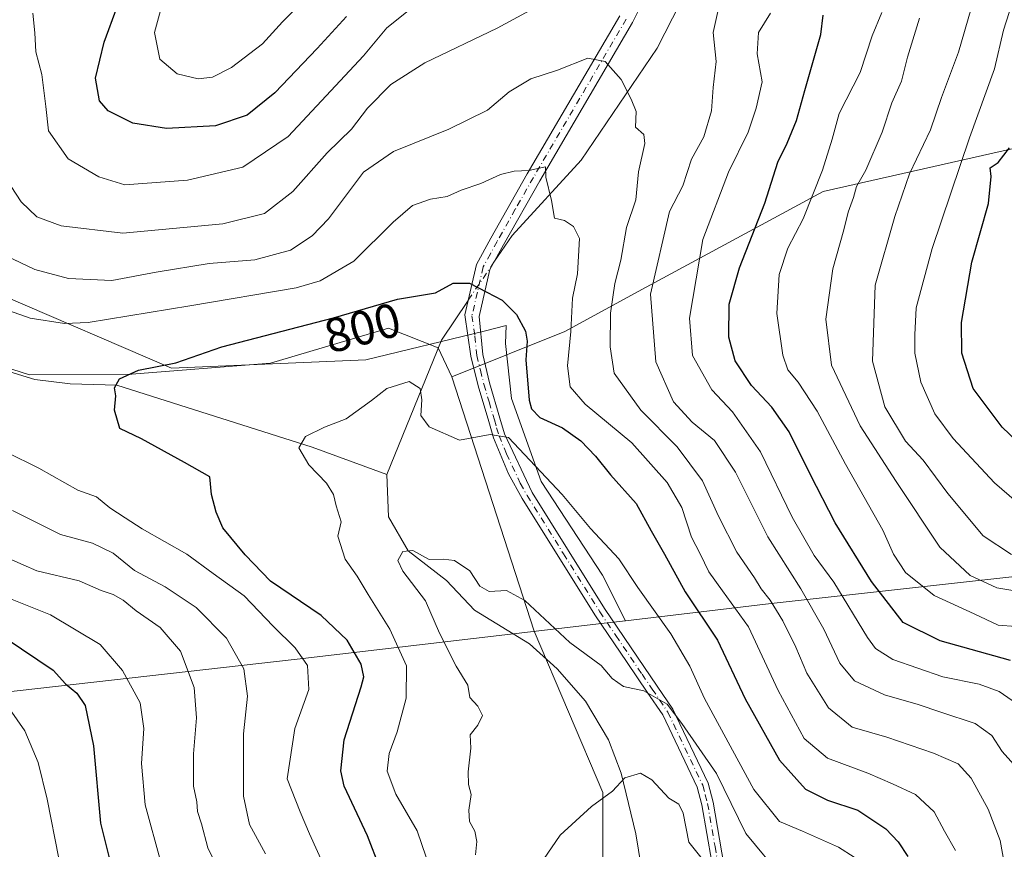
# Model space of a CAD drawing. Units: metres. Extents: x 651642 to 655101, y 4737037 to 4739429.
# Drawn here: x 651963 to 652167, y 4737479 to 4737652 of the extents above; entities that cross this region are included whole.
import ezdxf
from ezdxf.enums import TextEntityAlignment as Align

# ---------------------------------------------------------------- set-up
doc = ezdxf.new("R2010")
doc.units = ezdxf.units.M
doc.header["$MEASUREMENT"] = 0
doc.linetypes.add('DGN Style 4', pattern=[2.6384748266838614, 1.318413404963828, -0.6592067024819142, 0.001648016756204785, -0.6592067024819142])
for name, color, linetype, lineweight in [('Arbolado forestal CxS', 92, 'Continuous', 0), ('Camino Cxs', 7, 'Continuous', 0), ('Camino eje', 30, 'DGN Style 4', 13), ('Comarca', 135, 'Continuous', 13), ('Comarca CxS', 21, 'Continuous', 0), ('Corriente natural lineal', 142, 'Continuous', 13), ('Corriente natural lineal oculto', 9, 'DGN Style 4', 13), ('Curva de nivel maestra', 30, 'Continuous', 30), ('Curva de nivel normal', 30, 'Continuous', 0), ('Espacio natural protegido', 121, 'Continuous', 13), ('Espacio natural protegido CxS', 121, 'Continuous', 0), ('Municipio', 91, 'Continuous', 13), ('Municipio CxS', 4, 'Continuous', 0), ('Rótulo de curva de nivel directora', 7, 'Continuous', 0)]:
    doc.layers.add(name, color=color, linetype=linetype, lineweight=lineweight)
doc.styles.add('Style-Arial', font='txt')

# ---------------------------------------------------------------- blocks, each defined once
blk = doc.blocks.new('*U4')
at = {"layer": 'Arbolado forestal CxS', "color": 92, "linetype": 'Continuous', "lineweight": 0}
blk.add_polyline3d([(652177.2638999998, 4737626.601500001, 852.4977000000072), (652129.7017000001, 4737615.862299999, 829.7905000000028), (652092.8788999999, 4737595.917500001, 812.3784000000014), (652076.0016999999, 4737586.712300001, 803.1206999999995), (652052.5405000001, 4737577.328299999, 796.6051000000007), (652049.6457000002, 4737583.342499999, 797.4468000000053), (652039.3328999998, 4737587.4135, 798.7050000000019), (652014.8207, 4737580.160900001, 798.6753999999929), (651985.0488999998, 4737577.799100001, 800.1502000000038), (651964.7238999996, 4737577.691299999, 801.6392000000051), (651950.5809000004, 4737582.258500001, 803.0578999999999)], dxfattribs=at)
blk = doc.blocks.new('*U14')
at = {"layer": 'Espacio natural protegido CxS', "color": 121, "linetype": 'Continuous', "lineweight": 0, "flags": 128}
blk.add_lwpolyline([(652207.0550333329, 4737539.939033332), (652118.8970333326, 4737530.169966666), (652088.6450333341, 4737526.616000001), (652083.8002999992, 4737536.078800002), (652071.0776999998, 4737555.560600001), (652064.8940999993, 4737572.805400001), (652063.6972999997, 4737584.2123), (652063.8214999996, 4737587.990700002), (652059.2503000002, 4737586.776300001), (652034.6553000003, 4737580.816500001), (651994.2103000009, 4737579.126700002), (651958.8216999995, 4737594.331599998), (651909.1085999996, 4737637.409299999), (651872.8769000005, 4737649.2353), (651795.3579999997, 4737644.1677), (651710.562699999, 4737615.409399999), (651700.1328000006, 4737620.590399999), (651680.5569000011, 4737622.7565), (651679.6830000007, 4737622.979), (651660.672454898, 4738487.48036435)], dxfattribs=at)

msp = doc.modelspace()

# ---------------------------------------------------------------- linework, layer by layer
at = {"layer": 'Arbolado forestal CxS', "color": 92, "linetype": 'Continuous', "lineweight": 0}
for points in [[(652052.5405000001, 4737577.328299999, 796.6051000000007), (652049.6457000002, 4737583.342499999, 797.4468000000053), (652039.3328999998, 4737587.4135, 798.7050000000019), (652014.8207, 4737580.160900001, 798.6753999999929), (651985.0488999998, 4737577.799100001, 800.1502000000038), (651964.7238999996, 4737577.691299999, 801.6392000000051), (651950.5809000004, 4737582.258500001, 803.0578999999999), (651935.3985000001, 4737603.9101, 806.2872000000062), (651919.6809, 4737623.921700001, 810.1156000000047), (651906.5793000003, 4737639.126499999, 815.0645999999979), (651894.2254999997, 4737646.9375, 818.4407000000066), (651875.6637000004, 4737650.7075, 822.7535999999964), (651872.3651000002, 4737650.3731, 823.402700000006), (651856.0427000001, 4737648.717900001, 827.0409999999974), (651830.9194999998, 4737640.806299999, 832.9616999999998), (651810.3775000004, 4737629.2487, 839.7068), (651801.6333, 4737625.114900001, 842.2293999999965), (651783.6845000006, 4737629.5427, 846.9474999999949), (651755.0425000006, 4737631.0371, 857.4247000000032), (651729.1467000004, 4737626.910499999, 867.2951999999933), (651714.6355, 4737620.3507, 874.099199999997), (651704.6335000005, 4737622.494700001, 878.0179999999965), (651679.8086000001, 4737617.266600001, 876.2991999999941)], [(652052.5405000001, 4737577.328299999, 796.6051000000007), (652049.6457000002, 4737583.342499999, 797.4468000000053), (652039.3328999998, 4737587.4135, 798.7050000000019), (652014.8207, 4737580.160900001, 798.6753999999929), (651985.0488999998, 4737577.799100001, 800.1502000000038), (651964.7238999996, 4737577.691299999, 801.6392000000051), (651950.5809000004, 4737582.258500001, 803.0578999999999), (651935.3985000001, 4737603.9101, 806.2872000000062), (651919.6809, 4737623.921700001, 810.1156000000047), (651906.5793000003, 4737639.126499999, 815.0645999999979), (651894.2254999997, 4737646.9375, 818.4407000000066), (651875.6637000004, 4737650.7075, 822.7535999999964), (651872.3651000002, 4737650.3731, 823.402700000006), (651856.0427000001, 4737648.717900001, 827.0409999999974), (651830.9194999998, 4737640.806299999, 832.9616999999998), (651810.3775000004, 4737629.2487, 839.7068), (651801.6333, 4737625.114900001, 842.2293999999965), (651783.6845000006, 4737629.5427, 846.9474999999949), (651755.0425000006, 4737631.0371, 857.4247000000032), (651729.1467000004, 4737626.910499999, 867.2951999999933), (651714.6355, 4737620.3507, 874.099199999997), (651704.6335000005, 4737622.494700001, 878.0179999999965), (651679.8086000001, 4737617.266600001, 876.2991999999941)], [(652411.6875, 4737593.6973, 808.5553000000073), (652424.2795000002, 4737609.7227, 811.672200000001), (652395.1293000003, 4737641.9419, 825.5642999999982), (652355.2385, 4737645.010700001, 849.155899999998), (652298.4707000004, 4737634.271500001, 876.4180999999954), (652253.9770999998, 4737631.203500001, 886.5666000000057), (652177.2638999998, 4737626.601500001, 852.4977000000072), (652129.7017000001, 4737615.862299999, 829.7905000000028), (652092.8788999999, 4737595.917500001, 812.3784000000014), (652076.0016999999, 4737586.712300001, 803.1206999999995), (652052.5405000001, 4737577.328299999, 796.6051000000007)], [(652411.6875, 4737593.6973, 808.5553000000073), (652424.2795000002, 4737609.7227, 811.672200000001), (652395.1293000003, 4737641.9419, 825.5642999999982), (652355.2385, 4737645.010700001, 849.155899999998), (652298.4707000004, 4737634.271500001, 876.4180999999954), (652253.9770999998, 4737631.203500001, 886.5666000000057), (652177.2638999998, 4737626.601500001, 852.4977000000072), (652129.7017000001, 4737615.862299999, 829.7905000000028), (652092.8788999999, 4737595.917500001, 812.3784000000014), (652076.0016999999, 4737586.712300001, 803.1206999999995), (652052.5405000001, 4737577.328299999, 796.6051000000007)], [(652215.1763000004, 4737242.3453, 786.3751000000047), (652133.5925000003, 4737241.380899999, 757.4176000000007), (652150.4074999997, 4737292.874700001, 763.3080000000047), (652142.4883000003, 4737330.892100001, 764.835500000001), (652128.2320999998, 4737364.157500001, 766.833700000003), (652110.8075000001, 4737386.334100001, 770.700800000006), (652094.9672999998, 4737422.7675, 775.2918999999966), (652083.8790999996, 4737462.3687, 781.5467999999966), (652083.8797000004, 4737490.882099999, 784.8475000000036), (652069.5921, 4737524.4027, 788.7302999999956), (652052.5405000001, 4737577.328299999, 796.6051000000007), (652076.0016999999, 4737586.712300001, 803.1206999999995), (652092.8788999999, 4737595.917500001, 812.3784000000014), (652129.7017000001, 4737615.862299999, 829.7905000000028), (652177.2638999998, 4737626.601500001, 852.4977000000072)], [(651950.5809000004, 4737582.258500001, 803.0578999999999), (651964.7238999996, 4737577.691299999, 801.6392000000051), (651985.0488999998, 4737577.799100001, 800.1502000000038), (652014.8207, 4737580.160900001, 798.6753999999929), (652039.3328999998, 4737587.4135, 798.7050000000019), (652049.6457000002, 4737583.342499999, 797.4468000000053), (652052.5405000001, 4737577.328299999, 796.6051000000007), (652069.5921, 4737524.4027, 788.7302999999956), (652083.8797000004, 4737490.882099999, 784.8475000000036), (652083.8790999996, 4737462.3687, 781.5467999999966), (652094.9672999998, 4737422.7675, 775.2918999999966), (652110.8075000001, 4737386.334100001, 770.700800000006), (652128.2320999998, 4737364.157500001, 766.833700000003)], [(652052.5405000001, 4737577.328299999, 796.6051000000007), (652069.5921, 4737524.4027, 788.7302999999956), (652083.8797000004, 4737490.882099999, 784.8475000000036), (652083.8790999996, 4737462.3687, 781.5467999999966), (652094.9672999998, 4737422.7675, 775.2918999999966), (652110.8075000001, 4737386.334100001, 770.700800000006), (652128.2320999998, 4737364.157500001, 766.833700000003), (652142.4883000003, 4737330.892100001, 764.835500000001), (652150.4074999997, 4737292.874700001, 763.3080000000047), (652133.5925000003, 4737241.380899999, 757.4176000000007)], [(652052.5405000001, 4737577.328299999, 796.6051000000007), (652069.5921, 4737524.4027, 788.7302999999956), (652083.8797000004, 4737490.882099999, 784.8475000000036), (652083.8790999996, 4737462.3687, 781.5467999999966), (652094.9672999998, 4737422.7675, 775.2918999999966), (652110.8075000001, 4737386.334100001, 770.700800000006), (652128.2320999998, 4737364.157500001, 766.833700000003), (652142.4883000003, 4737330.892100001, 764.835500000001), (652150.4074999997, 4737292.874700001, 763.3080000000047), (652133.5925000003, 4737241.380899999, 757.4176000000007)]]:
    msp.add_polyline3d(points, dxfattribs=at)
at = {"layer": 'Camino Cxs', "color": 7, "linetype": 'Continuous', "lineweight": 0}
for points in [[(652094.8400999998, 4737660.600099999, 822.8559999999999), (652090.0900999998, 4737650.9901, 818.5669999999955), (652070.7901, 4737618.040100001, 815.0623999999953), (652063.2500999998, 4737604.770099999, 810.326199999996), (652060.4401000004, 4737599.630100001, 809.0222000000067), (652058.2001, 4737589.860099999, 804.7621999999974), (652058.9301000005, 4737581.920100001, 799.6858000000066), (652060.3300999999, 4737576.0701, 803.3291000000027), (652062.4901000002, 4737568.7401, 799.938599999994), (652063.4501, 4737565.450099999, 798.0149999999995), (652069.2001, 4737553.2301, 797.0562000000064), (652084.2600999996, 4737529.130100001, 795.6916999999958), (652095.1901000004, 4737513.0101, 794.6101999999955), (652098.4501, 4737508.210100001, 793.636799999993), (652105.8000999996, 4737492.8301, 791.3493000000017), (652106.8701, 4737488.880100001, 792.951199999996), (652109.9700999996, 4737470.6801, 787.6407999999938)], [(652094.8400999998, 4737660.600099999, 822.8559999999999), (652090.0900999998, 4737650.9901, 818.5669999999955), (652070.7901, 4737618.040100001, 815.0623999999953), (652063.2500999998, 4737604.770099999, 810.326199999996), (652060.4401000004, 4737599.630100001, 809.0222000000067), (652058.2001, 4737589.860099999, 804.7621999999974), (652058.9301000005, 4737581.920100001, 799.6858000000066), (652060.3300999999, 4737576.0701, 803.3291000000027), (652062.4901000002, 4737568.7401, 799.938599999994), (652063.4501, 4737565.450099999, 798.0149999999995), (652069.2001, 4737553.2301, 797.0562000000064), (652084.2600999996, 4737529.130100001, 795.6916999999958), (652095.1901000004, 4737513.0101, 794.6101999999955), (652098.4501, 4737508.210100001, 793.636799999993), (652105.8000999996, 4737492.8301, 791.3493000000017), (652106.8701, 4737488.880100001, 792.951199999996), (652109.9700999996, 4737470.6801, 787.6407999999938)], [(652107.5800999999, 4737470.470100001, 785.4036999999954), (652104.5201000003, 4737488.340100001, 793.3478000000032), (652103.5401, 4737491.9901, 790.7707999999984), (652096.3601000002, 4737507.0101, 791.2295000000014), (652093.1201, 4737511.780099999, 791.7013000000007), (652088.9401000004, 4737517.950099999, 795.2991000000038), (652082.2401000002, 4737527.8101, 793.6766000000061), (652067.1300999997, 4737552.0101, 797.1747999999934), (652064.2901, 4737557.120100001, 795.3693000000059), (652061.1801000005, 4737564.6501, 796.6808000000019), (652060.2001, 4737567.9901, 799.6539000000049), (652058.0100999996, 4737575.440099999, 803.8989000000003), (652056.4301000005, 4737581.610099999, 799.3365000000049), (652055.2001, 4737590.170100001, 806.2238999999972), (652057.6101000002, 4737600.6601, 807.4140000000043), (652060.6101000002, 4737606.1601, 808.4345999999932), (652068.1700999998, 4737619.4901, 813.4714999999997), (652087.4401000004, 4737652.370100001, 819.0562999999966)], [(652107.5800999999, 4737470.470100001, 785.4036999999954), (652104.5201000003, 4737488.340100001, 793.3478000000032), (652103.5401, 4737491.9901, 790.7707999999984), (652096.3601000002, 4737507.0101, 791.2295000000014), (652093.1201, 4737511.780099999, 791.7013000000007), (652088.9401000004, 4737517.950099999, 795.2991000000038), (652082.2401000002, 4737527.8101, 793.6766000000061), (652067.1300999997, 4737552.0101, 797.1747999999934), (652064.2901, 4737557.120100001, 795.3693000000059), (652061.1801000005, 4737564.6501, 796.6808000000019), (652060.2001, 4737567.9901, 799.6539000000049), (652058.0100999996, 4737575.440099999, 803.8989000000003), (652056.4301000005, 4737581.610099999, 799.3365000000049), (652055.2001, 4737590.170100001, 806.2238999999972), (652057.6101000002, 4737600.6601, 807.4140000000043), (652060.6101000002, 4737606.1601, 808.4345999999932), (652068.1700999998, 4737619.4901, 813.4714999999997), (652087.4401000004, 4737652.370100001, 819.0562999999966)]]:
    msp.add_polyline3d(points, dxfattribs=at)
at = {"layer": 'Camino eje', "color": 30, "linetype": 'DGN Style 4', "lineweight": 13}
msp.add_polyline3d([(652088.7651000004, 4737651.6801, 818.7605999999942), (652079.1151000002, 4737635.2051, 812.655700000003), (652069.4801000003, 4737618.765100001, 814.1655000000028), (652065.7100999998, 4737612.130100001, 811.3709999999992), (652061.9301000005, 4737605.465100001, 808.9345999999932), (652060.5251000002, 4737602.895099999, 809.4162999999971), (652059.0251000002, 4737600.145099999, 808.0528000000049), (652057.8201000001, 4737594.9001, 806.5031000000017), (652056.7001, 4737590.015100001, 805.2801000000036), (652057.3151000004, 4737585.735099999, 800.6851000000024), (652057.6801000005, 4737581.765100001, 798.8390999999974), (652058.4700999996, 4737578.6801, 801.6806000000071), (652059.1700999998, 4737575.755100001, 803.5850999999967), (652060.2500999998, 4737572.090100001, 804.6024000000034), (652061.3450999996, 4737568.3651, 799.8046999999933), (652061.8251, 4737566.720100001, 798.074099999998), (652062.3151000004, 4737565.050100001, 796.7069999999949), (652063.8701, 4737561.2851, 795.7367999999989), (652066.7451, 4737555.175100001, 796.045100000003), (652068.1651, 4737552.620100001, 796.7992999999989), (652075.7200999996, 4737540.520099999, 800.0406999999979), (652083.2500999998, 4737528.470100001, 794.5139999999956), (652086.6001000004, 4737523.540100001, 796.6129999999977), (652092.0651000004, 4737515.4801, 793.3849999999949), (652094.1551000001, 4737512.395099999, 793.053), (652097.4051000001, 4737507.610099999, 791.727899999998), (652104.6700999998, 4737492.4101, 790.8459000000004), (652105.2050999999, 4737490.4351, 792.126099999994), (652105.6951000001, 4737488.610099999, 793.1169999999984), (652107.2251000004, 4737479.675100001, 792.8178000000045), (652108.7751000002, 4737470.575099999, 786.5286999999954)], dxfattribs=at)
at = {"layer": 'Comarca', "color": 135, "linetype": 'Continuous', "lineweight": 13, "flags": 128}
for points in [[(652088.645000001, 4737526.616000001), (652118.8970000016, 4737530.170000001), (652207.0549999997, 4737539.938999999), (652242.3569999997, 4737545.221000001), (652260.0680000001, 4737543.287000002), (652283.5680000007, 4737538.715000002), (652328.869, 4737531.304000001), (652359.8369000021, 4737526.010000001), (652361.1279000007, 4737525.789999997)], [(652088.645000001, 4737526.616000001), (652118.8970000016, 4737530.170000001), (652207.0549999997, 4737539.938999999), (652242.3569999997, 4737545.221000001), (652260.0680000001, 4737543.287000002), (652283.5680000007, 4737538.715000002), (652328.869, 4737531.304000001), (652359.8369000021, 4737526.010000001), (652361.1279000007, 4737525.789999997)], [(651682.793357522, 4737481.533730818), (651706.1370000021, 4737483.101000001), (651753.3870000015, 4737488.815000001), (651780.7210000006, 4737492.120000001), (651841.5270000015, 4737498.603000003), (651864.2530000014, 4737501.110000002), (651924.1120000007, 4737507.712999998), (652020.3710000024, 4737518.592000003), (652083.6070000004, 4737526.023000001), (652084.194000002, 4737526.092000001), (652088.645000001, 4737526.616000001)], [(651682.793357522, 4737481.533730818), (651706.1370000021, 4737483.101000001), (651753.3870000015, 4737488.815000001), (651780.7210000006, 4737492.120000001), (651841.5270000015, 4737498.603000003), (651864.2530000014, 4737501.110000002), (651924.1120000007, 4737507.712999998), (652020.3710000024, 4737518.592000003), (652083.6070000004, 4737526.023000001), (652084.194000002, 4737526.092000001), (652088.645000001, 4737526.616000001)]]:
    msp.add_lwpolyline(points, dxfattribs=at)
at = {"layer": 'Comarca CxS', "color": 21, "linetype": 'Continuous', "lineweight": 0, "flags": 128}
for points in [[(652476.1960000005, 4737504.678050002), (652403.9170000004, 4737518.474000001), (652364.578, 4737525.199999998), (652361.1279333314, 4737525.789966665), (652359.8369333328, 4737526.009966666), (652328.8689666658, 4737531.303966667), (652283.5680000002, 4737538.715000001), (652260.0680333333, 4737543.287000001), (652242.3570333328, 4737545.221), (652207.0550333329, 4737539.939033332), (652118.8970333326, 4737530.169966666), (652088.6450333341, 4737526.616000001), (652084.1939999991, 4737526.092), (652083.6069999998, 4737526.023), (652020.3709999995, 4737518.592000001), (651924.1120000002, 4737507.712999999), (651864.2529999985, 4737501.11), (651841.5270000009, 4737498.603000001), (651780.721, 4737492.12), (651753.387000001, 4737488.815000001), (651706.1369999992, 4737483.101), (651682.7933575214, 4737481.533730819), (651679.6830000007, 4737622.979), (651660.672454898, 4738487.48036435)], [(653167.7008448748, 4737072.480851153), (651692.5100011498, 4737039.669982611), (651682.7933575214, 4737481.533730819), (651706.1369999992, 4737483.101), (651753.387000001, 4737488.815000001), (651780.721, 4737492.12), (651841.5270000009, 4737498.603000001), (651864.2529999985, 4737501.11), (651924.1120000002, 4737507.712999999), (652020.3709999995, 4737518.592000001), (652083.6069999998, 4737526.023), (652084.1939999991, 4737526.092), (652088.6450333341, 4737526.616000001), (652118.8970333326, 4737530.169966666), (652207.0550333329, 4737539.939033332), (652242.3570333328, 4737545.221), (652260.0680333333, 4737543.287000001), (652283.5680000002, 4737538.715000001), (652328.8689666658, 4737531.303966667), (652359.8369333328, 4737526.009966666), (652361.1279333314, 4737525.789966665), (652364.578, 4737525.199999998), (652403.9170000004, 4737518.474000001), (652476.1960000005, 4737504.678050002)]]:
    msp.add_lwpolyline(points, dxfattribs=at)
at = {"layer": 'Corriente natural lineal', "color": 142, "linetype": 'Continuous', "lineweight": 13, "extrusion": (0.07982708200730289, -0.2390485511327061, 0.9677207382192208), "elevation": -1079689.496689226, "flags": 128}
msp.add_lwpolyline([(2119080.936371806, 4148943.635150889), (2119073.052596435, 4148937.385769499), (2119053.452146211, 4148913.697638136)], dxfattribs=at)
at = {"layer": 'Corriente natural lineal', "color": 142, "linetype": 'Continuous', "lineweight": 13}
for points in [[(652147.7078999998, 4737941.916099999, 895.095100000006), (652145.0439999999, 4737930.9748, 890.4937999999967), (652142.0806999998, 4737915.8391, 884.9809999999999), (652133.5619000001, 4737900.100600001, 878.1845999999933), (652129.3119999999, 4737880.687200001, 870.3203999999969), (652127, 4737869, 864.4082999999956), (652129.6836000001, 4737858.759099999, 860.2771999999969), (652132.7717000004, 4737843.1207, 853.1944999999978), (652131.3696999997, 4737828.1643, 847.8239999999934), (652133.3880000003, 4737795.525, 839.0853000000062), (652133.5723000001, 4737732.012700001, 826.8413), (652130.6112000003, 4737709.8509, 822.9060000000028), (652108.0016999999, 4737670.807800001, 815.7017999999953), (652095.2301000003, 4737645.630100001, 811.433999999994), (652079.4001000002, 4737622.370100001, 805.9410999999964), (652065.0301000001, 4737606.710100001, 802.7146000000066), (652061.2592000002, 4737601.1284, 801.4663)], [(651927.8201000001, 4737615.720100001, 808.0250999999989), (651943.2401000002, 4737593.350099999, 804.4680999999982), (651953.9501, 4737582.100099999, 802.7997000000032), (651959.7200999996, 4737578.600099999, 802.0396999999939), (651965.7801000001, 4737576.720100001, 801.385500000004), (651973.1300999997, 4737575.8201, 800.7752000000038), (651982.8901000004, 4737575.600099999, 800.0114000000032), (652023.4601999996, 4737562.6522, 795.4081000000006), (652039, 4737557, 791.828999999998)], [(652039, 4737557, 791.828999999998), (652039.3739, 4737548.236600001, 791.0078000000068), (652043.4551999997, 4737541.123500001, 790.0920999999945), (652051.4200999998, 4737534.970100001, 789.130999999994), (652057.1901000004, 4737528.770099999, 788.6582999999956), (652068.6700999998, 4737521.790100001, 788.1425000000019), (652074.3800999997, 4737516.620100001, 788.0380000000005), (652080.3101000005, 4737509.9001, 787.5261000000029), (652085.0900999998, 4737501.8301, 786.3277999999991), (652087.7301000003, 4737494.9001, 785.1975999999996), (652090.7401000002, 4737482.280099999, 782.5056999999942), (652092.4301000005, 4737472.110099999, 780.8696000000054), (652095.1401000004, 4737448.6601, 777.7207000000053), (652099.3901000004, 4737430.8101, 775.9516000000004), (652102.4200999998, 4737424.4301, 775.1208999999944), (652112.0201000003, 4737408.1801, 771.975900000005), (652126.7801000001, 4737378.9801, 767.1907999999967), (652133.6700999998, 4737365.0001, 765.8111000000063)]]:
    msp.add_polyline3d(points, dxfattribs=at)
at = {"layer": 'Corriente natural lineal oculto', "color": 9, "linetype": 'DGN Style 4', "lineweight": 13, "extrusion": (-0.1193716774513072, -0.1766941059646195, 0.9770003047798015), "elevation": -914160.8092919557, "flags": 128}
msp.add_lwpolyline([(-2111819.711053954, 4192204.253453468), (-2111819.711053954, 4192194.441408126)], dxfattribs=at)
at = {"layer": 'Curva de nivel maestra', "color": 30, "linetype": 'Continuous', "lineweight": 30, "flags": 128}
for points, elevation in [([(652030.6299999999, 4737652.190099999), (652024.4900000002, 4737645.530099999), (652015.7400000002, 4737636.3201), (652009.9400000004, 4737631.7301), (652003.3499999996, 4737629.5001), (651993.1900000004, 4737628.9301), (651986.1600000003, 4737630.0101), (651981.0700000003, 4737632.5801), (651979.2300000006, 4737634.6801), (651978.4000000004, 4737639.4001), (651980.2199999997, 4737646.860099999), (651982.9500000002, 4737654.200099999)], 825), ([(652168.6399999997, 4737518.3201), (652154.0300000003, 4737522.390100001), (652146.3300000001, 4737526.2401), (652139.7300000006, 4737534.7301), (652132.2300000006, 4737546.960100001), (652127.0099999999, 4737557.050100001), (652122.6500000004, 4737565.850099999), (652119.04, 4737570.970100001), (652114.7999999998, 4737575.5101), (652111.4500000002, 4737580.600099999), (652110.0800000001, 4737585.530099999), (652110.2000000002, 4737592.390100001), (652112.29, 4737599.9801), (652117.5700000003, 4737613.390100001), (652120.2699999996, 4737621.940099999), (652122.2000000002, 4737625.850099999), (652124.1600000003, 4737630.610099999), (652125.8700000001, 4737636.860099999), (652129.2599999999, 4737648.440099999), (652129.7300000006, 4737652.5101)], 825), ([(652174.5899999999, 4737559.530099999), (652166.9500000002, 4737566.860099999), (652160.9000000004, 4737574.860099999), (652158.5199999996, 4737582.2401), (652158.4900000002, 4737588.620100001), (652160.5999999996, 4737601.1601), (652164.0800000001, 4737613.370100001), (652164.6399999997, 4737618.9301), (652164.4600000001, 4737620.7601), (652166.0999999996, 4737621.880100001), (652168.4699999997, 4737624.9301)], 850), ([(652037.5599999997, 4737475.2401), (652034.9699999997, 4737481.870100001), (652030.0999999996, 4737492.200099999), (652029.4100000003, 4737495.380100001), (652030.1200000001, 4737501.870100001), (652033.6900000004, 4737512.870100001), (652034.1900000004, 4737514.970100001), (652033.6699999999, 4737517.540100001), (652030.7199999997, 4737522.540100001), (652025.3399999999, 4737527.6601), (652014.7800000003, 4737534.850099999), (652009.5599999997, 4737540.280099999), (652004.9299999997, 4737545.890100001), (652003.4900000002, 4737549.1601), (652002.5499999998, 4737552.860099999), (652002.1799999997, 4737556.4901), (651996.9500000002, 4737559.4801), (651988.0099999999, 4737564.4001), (651983.4900000002, 4737566.550100001), (651982.3399999999, 4737570.4001), (651982.6399999997, 4737573.380100001), (651982.3399999999, 4737575.0001), (651983.4400000004, 4737576.870100001), (651987.3300000001, 4737578.720100001), (651995.1500000004, 4737580.200099999), (652004.6900000004, 4737583.520099999), (652027.8799999999, 4737589.5801), (652041.1799999997, 4737593.470100001), (652049.0899999999, 4737594.7501), (652052.7599999999, 4737596.780099999), (652056.1799999997, 4737596.800100001), (652059.8099999997, 4737594.9301), (652062.9400000004, 4737593.2601), (652065.9199999999, 4737590.290100001), (652067.8399999999, 4737586.800100001), (652068.2000000002, 4737584.700099999), (652067.9000000004, 4737580.870100001), (652068.5999999996, 4737572.440099999), (652069.0800000001, 4737570.6601), (652070.8099999997, 4737568.850099999), (652075.4900000002, 4737566.7301), (652079.3300000001, 4737564.030099999), (652082.4100000003, 4737560.8301), (652085.5199999996, 4737556.920100001), (652090.8600000005, 4737550.960100001), (652093.9199999999, 4737545.2601), (652096.7100000001, 4737540.460100001), (652101.0099999999, 4737532.600099999), (652107.7300000006, 4737522.540100001), (652113.5, 4737510.380100001), (652120.6200000001, 4737497.600099999), (652126.0099999999, 4737491.5801), (652130.6200000001, 4737489.300100001), (652136.9000000004, 4737487.200099999), (652142.7300000006, 4737483.360099999), (652145.3399999999, 4737480.670100001), (652147.29, 4737477.5801)], 800), ([(651959.8200000003, 4737522.9001), (651969.6299999999, 4737516.350099999), (651972.2000000002, 4737513.470100001), (651974.5700000003, 4737511.520099999), (651976.2599999999, 4737508.970100001), (651978.04, 4737500.600099999), (651979.4900000002, 4737484.550100001), (651981.4400000004, 4737476.5101)], 825)]:
    msp.add_lwpolyline(points, dxfattribs=dict(at, elevation=elevation))
at = {"layer": 'Curva de nivel normal', "color": 30, "linetype": 'Continuous', "lineweight": 0, "flags": 128}
for points, elevation in [([(652171.9100000003, 4737664.140100001), (652167.1799999997, 4737649.380100001), (652165.3200000003, 4737641.360099999), (652160.1200000001, 4737627.0001), (652152.3600000005, 4737603.9801), (652149.0300000003, 4737591.6601), (652148.7699999996, 4737586.050100001), (652148.7400000002, 4737582.2401), (652150, 4737576.170100001), (652152.9000000004, 4737569.630100001), (652156.7300000006, 4737564.5101), (652165.3099999997, 4737555.2501), (652172.4400000004, 4737549.110099999)], 845), ([(651993.0899999999, 4737657.800100001), (651990.6799999997, 4737648.9101), (651991.7699999996, 4737643.340100001), (651995.4299999997, 4737640.300100001), (651999.75, 4737639.2401), (652002.7800000003, 4737639.5701), (652006.6699999999, 4737641.620100001), (652013.1200000001, 4737646.530099999), (652017.2800000003, 4737651.090100001), (652021.9299999997, 4737655.720100001)], 830), ([(652108.4000000004, 4737655.790100001), (652106.8600000005, 4737648.920100001), (652107.4900000002, 4737642.880100001), (652106.8499999996, 4737637.460100001), (652106.5300000003, 4737632.590100001), (652104.9199999999, 4737627.190099999), (652102.3200000003, 4737622.530099999), (652100.54, 4737617.030099999), (652097.7599999999, 4737611.670100001), (652093.7999999998, 4737594.470100001), (652094.9000000004, 4737580.420100001), (652098.6200000001, 4737572.120100001), (652102.4699999997, 4737567.850099999), (652107.1500000004, 4737564.040100001), (652111.4600000001, 4737557.520099999), (652118.1900000004, 4737544.0101), (652125.0800000001, 4737533.210100001), (652129.8200000003, 4737524.870100001), (652133.1799999997, 4737517.7501), (652136.2199999997, 4737514.0801), (652142.4500000002, 4737511.190099999), (652149.4699999997, 4737509.210100001), (652154.1799999997, 4737507.5801), (652161.3200000003, 4737505.2501), (652164.7599999999, 4737502.7301), (652166.9600000001, 4737499.440099999), (652171.6900000004, 4737494.090100001)], 815), ([(651958.4500000002, 4737652.1801), (651954.5999999996, 4737645.2301), (651952.1699999999, 4737637.290100001), (651952.5199999996, 4737632.280099999), (651954.3099999997, 4737628.860099999), (651957.7000000002, 4737621.640100001), (651962.9699999997, 4737613.690099999), (651966.2000000002, 4737610.5801), (651971.2999999998, 4737608.6801), (651984.0999999996, 4737607.1601), (652004.9199999999, 4737609.090100001), (652013.5899999999, 4737611.280099999), (652019.4500000002, 4737615.860099999), (652026.5800000001, 4737623.840100001), (652031.6600000003, 4737628.790100001), (652034.9500000002, 4737633.130100001), (652039.8399999999, 4737638.110099999), (652046.8799999999, 4737642.550100001), (652061.9000000004, 4737649.780099999), (652069.4800000006, 4737653.850099999)], 815), ([(651965.3799999999, 4737652.890100001), (651965.8099999997, 4737648.8101), (651966.0199999996, 4737644.850099999), (651967.29, 4737640.190099999), (651968.1100000005, 4737633.530099999), (651968.6500000004, 4737628.470100001), (651972.7400000002, 4737622.6501), (651979.1200000001, 4737618.880100001), (651984.4900000002, 4737617.210100001), (651997.5700000003, 4737618.1801), (652009.0800000001, 4737620.870100001), (652018.4600000001, 4737627.2401), (652026.4100000003, 4737635.710100001), (652034.1399999997, 4737644.0601), (652038.9699999997, 4737649.840100001), (652046.2000000002, 4737655.670100001)], 820), ([(652160.4500000002, 4737653.860099999), (652157.8799999999, 4737644.790100001), (652154.3300000001, 4737635.380100001), (652152.04, 4737628.640100001), (652147.6399999997, 4737619.5101), (652144.5999999996, 4737610.620100001), (652140.5300000003, 4737596.380100001), (652139.9900000002, 4737580.5801), (652142.5499999998, 4737571.090100001), (652146.8600000005, 4737563.920100001), (652150.4900000002, 4737560.0001), (652155.6200000001, 4737553.0701), (652162.9900000002, 4737544.2601), (652168.8399999999, 4737540.350099999)], 840), ([(652118.7300000006, 4737652.920100001), (652116.2599999999, 4737648.860099999), (652115.9699999997, 4737644.470100001), (652117.0599999997, 4737638.6501), (652115.7599999999, 4737633.140100001), (652114.0899999999, 4737628.190099999), (652110.0300000003, 4737619.860099999), (652104.6900000004, 4737605.860099999), (652101.8899999997, 4737589.470100001), (652102.54, 4737581.7301), (652106.5700000003, 4737574.5701), (652110.8700000001, 4737570.030099999), (652116.7100000001, 4737561.710100001), (652123.2999999998, 4737548.130100001), (652127.8600000005, 4737540.190099999), (652131.9400000004, 4737534.600099999), (652138.9500000002, 4737523.130100001), (652140.5800000001, 4737520.860099999), (652144.1699999999, 4737518.550100001), (652154.5599999997, 4737514.960100001), (652162.1600000003, 4737513.440099999), (652166.3300000001, 4737511.890100001), (652170.79, 4737508.7601)], 820), ([(652141.9299999997, 4737653.0601), (652139.8899999997, 4737648.220100001), (652137.4100000003, 4737640.5801), (652133.0700000003, 4737632.0701), (652131.5599999997, 4737626.6801), (652129.5999999996, 4737620.2501), (652125.5599999997, 4737610.1601), (652122.3600000005, 4737604.0601), (652120.5599999997, 4737598.5701), (652120.1100000005, 4737590.4801), (652121.3399999999, 4737581.8201), (652122.3399999999, 4737578.7301), (652124.5, 4737576.220100001), (652128.4600000001, 4737570.1801), (652134.3700000001, 4737559.1501), (652142.1500000004, 4737545.4101), (652144.3600000005, 4737540.470100001), (652146.8300000001, 4737536.640100001), (652152.8099999997, 4737531.860099999), (652161.1299999999, 4737528.0601), (652166.1299999999, 4737525.6801), (652169.79, 4737525.4101)], 830), ([(652149.7199999997, 4737651.890100001), (652147.2800000003, 4737643.780099999), (652146.0199999996, 4737638.800100001), (652143.9699999997, 4737634.270099999), (652141.9600000001, 4737628.140100001), (652138.5700000003, 4737620.2501), (652136.6699999999, 4737616.880100001), (652136.0199999996, 4737614.620100001), (652134.9000000004, 4737611.5701), (652133.9800000006, 4737607.850099999), (652131.7400000002, 4737599.7601), (652130.2699999996, 4737589.300100001), (652131.4199999999, 4737579.720100001), (652137.4000000004, 4737567.090100001), (652144.8600000005, 4737555.550100001), (652153.9900000002, 4737541.880100001), (652160.2599999999, 4737535.9901), (652165.8399999999, 4737533.4101), (652169.9900000002, 4737532.7401)], 835.0000000000001), ([(652167.8499999996, 4737473.590100001), (652166.54, 4737480.940099999), (652164.04, 4737487.450099999), (652160.4699999997, 4737493.880100001), (652157.7599999999, 4737496.8301), (652152.6799999997, 4737499.090100001), (652142.9699999997, 4737502.4101), (652135.7599999999, 4737504.5001), (652130.79, 4737508.530099999), (652126.2999999998, 4737515.670100001), (652124.0599999997, 4737521.120100001), (652121.3600000005, 4737526.610099999), (652118.6699999999, 4737530.880100001), (652116.7999999998, 4737533.200099999), (652115.4699999997, 4737535.540100001), (652111.79, 4737540.850099999), (652107.9199999999, 4737548.3201), (652104.6100000005, 4737555.670100001), (652099.3499999996, 4737562.7501), (652091.8099999997, 4737570.380100001), (652086.2300000006, 4737578.0801), (652085.4400000004, 4737583.530099999), (652085.4900000002, 4737590.5601), (652086.4100000003, 4737596.6801), (652087.6500000004, 4737601.5601), (652088.8399999999, 4737608.380100001), (652090.75, 4737614.0801), (652091.3300000001, 4737619.9101), (652092.6600000003, 4737625.790100001), (652092.4400000004, 4737627.690099999), (652090.6799999997, 4737629.200099999), (652090.8499999996, 4737632.440099999), (652089.7800000003, 4737635.030099999), (652087.7400000002, 4737639.130100001), (652084.3700000001, 4737642.890100001), (652080.7699999996, 4737643.5601), (652074.4800000006, 4737641.050100001), (652068.9199999999, 4737639.2301), (652064.4100000003, 4737636.5701), (652059.9199999999, 4737632.710100001), (652051.9100000003, 4737628.8101), (652040.4100000003, 4737624.170100001), (652034.1399999997, 4737619.880100001), (652026.8600000005, 4737610.1501), (652023.5, 4737606.630100001), (652018.9600000001, 4737603.630100001), (652011.54, 4737601.6501), (652002.0499999998, 4737600.870100001), (651991.0300000003, 4737599.0801), (651981.79, 4737597.3101), (651972.79, 4737597.780099999), (651965.8099999997, 4737599.620100001), (651958.2000000002, 4737603.220100001)], 810), ([(652157.2000000002, 4737478.870100001), (652154.9400000004, 4737482.870100001), (652152.7999999998, 4737486.870100001), (652148.9100000003, 4737490.5001), (652144.1399999997, 4737492.700099999), (652138.9699999997, 4737494.9301), (652130.6399999997, 4737498.0001), (652125.7800000003, 4737502.140100001), (652120.3899999997, 4737512.120100001), (652114.2199999997, 4737525.360099999), (652108.7599999999, 4737532.800100001), (652105.9699999997, 4737536.780099999), (652104.1399999997, 4737540.520099999), (652102.3200000003, 4737544.0001), (652100.3399999999, 4737550.1501), (652097.2800000003, 4737555.340100001), (652089.9400000004, 4737563.5601), (652080.2000000002, 4737571.640100001), (652077.0999999996, 4737575.210100001), (652076.5800000001, 4737579.610099999), (652077.2699999996, 4737586.7401), (652077.5999999996, 4737593.630100001), (652078.6299999999, 4737598.720100001), (652079.04, 4737606.090100001), (652077.7699999996, 4737608.590100001), (652075.9600000001, 4737609.780099999), (652073.8399999999, 4737610.3201), (652073.2000000002, 4737613.9301), (652072.0300000003, 4737618.840100001), (652071.9800000006, 4737620.9301), (652068.5, 4737620.2301), (652065.4900000002, 4737620.050100001), (652062.6100000005, 4737619.340100001), (652058.5499999998, 4737617.5101), (652054.4800000006, 4737616.100099999), (652051.5700000003, 4737614.780099999), (652048.0800000001, 4737614.210100001), (652044.3399999999, 4737612.9001), (652040.29, 4737609.4901), (652032.1200000001, 4737601.380100001), (652025.1200000001, 4737597.280099999), (652020.1500000004, 4737595.8101), (651998.0499999998, 4737592.100099999), (651976.8799999999, 4737588.600099999), (651972, 4737588.420100001), (651964.8600000005, 4737589.4801), (651955.54, 4737592.790100001)], 805), ([(652048.0599999997, 4737474.850099999), (652045.2800000003, 4737482.960100001), (652040.8499999996, 4737490.5701), (652039.0499999998, 4737495.3301), (652039.4500000002, 4737498.970100001), (652041.1200000001, 4737503.540100001), (652042.9800000006, 4737510.540100001), (652043.0999999996, 4737517.200099999), (652039.5999999996, 4737524.870100001), (652035.1100000005, 4737532.040100001), (652032.8600000005, 4737535.880100001), (652030.3499999996, 4737539.4101), (652028.7999999998, 4737544.1801), (652029.5, 4737547.1801), (652028.4400000004, 4737550.4801), (652027.9199999999, 4737552.8201), (652026.4600000001, 4737555.220100001), (652022.7699999996, 4737559.0001), (652020.7300000006, 4737562.540100001), (652022.0899999999, 4737564.890100001), (652026.04, 4737566.8301), (652030.54, 4737568.540100001), (652035.7800000003, 4737572.360099999), (652038.9900000002, 4737574.9001), (652043.6500000004, 4737576.350099999), (652045.9000000004, 4737574.9001), (652046.2999999998, 4737572.530099999), (652046.0800000001, 4737569.290100001), (652047.7999999998, 4737566.9101), (652054.0700000003, 4737564.110099999), (652060.4800000006, 4737565.300100001), (652064.2699999996, 4737564.690099999), (652075.4299999997, 4737552.8201), (652081.3399999999, 4737545.780099999), (652087.2599999999, 4737539.5001), (652091.2100000001, 4737533.520099999), (652098.0099999999, 4737523.860099999), (652101.9800000006, 4737517.130100001), (652105.0300000003, 4737510.4101), (652115.2999999998, 4737491.520099999), (652120.6299999999, 4737484.850099999), (652125.4100000003, 4737482.840100001), (652132.8700000001, 4737479.5001), (652136.1500000004, 4737477.4801)], 795), ([(651959.9199999999, 4737561.620100001), (651966.6399999997, 4737558.290100001), (651974.7699999996, 4737553.720100001), (651978.6500000004, 4737552.3301), (651981.4199999999, 4737550.040100001), (651984.6200000001, 4737547.9801), (651988.1200000001, 4737545.7301), (651997.4299999997, 4737540.420100001), (652002.8700000001, 4737536.420100001), (652009.3300000001, 4737531.770099999), (652015.3799999999, 4737525.440099999), (652019.9299999997, 4737520.9801), (652022.5199999996, 4737517.3201), (652022.7999999998, 4737512.3201), (652019.8899999997, 4737504.200099999), (652018.2800000003, 4737493.770099999), (652020.9600000001, 4737486.860099999), (652022.9100000003, 4737482.3101), (652025.9000000004, 4737475.7401)], 805), ([(651961.1799999997, 4737549.540100001), (651971.1399999997, 4737544.5601), (651977.8099999997, 4737542.720100001), (651982.1200000001, 4737540.620100001), (651986.54, 4737537.040100001), (651992.9000000004, 4737533.6501), (651999.3399999999, 4737529.380100001), (652005.6799999997, 4737522.970100001), (652009.25, 4737516.620100001), (652010, 4737510.9301), (652009.1900000004, 4737503.0601), (652009.2000000002, 4737490.140100001), (652010.4199999999, 4737484.2301), (652013.7999999998, 4737478.170100001)], 810), ([(652057.4600000001, 4737477.9101), (652057.6900000004, 4737480.700099999), (652057.2999999998, 4737482.870100001), (652056.1699999999, 4737484.870100001), (652056.0199999996, 4737487.200099999), (652056.5599999997, 4737490.4801), (652055.9500000002, 4737492.5601), (652055.8700000001, 4737495.1601), (652056.4699999997, 4737500.120100001), (652056.3499999996, 4737502.870100001), (652057.9199999999, 4737504.870100001), (652058.8799999999, 4737506.870100001), (652057.9199999999, 4737508.8101), (652056.25, 4737510.6601), (652055.8200000003, 4737513.220100001), (652053.4100000003, 4737517.1501), (652049.9400000004, 4737524.0001), (652047.04, 4737530.770099999), (652042.3399999999, 4737536.920100001), (652041.2599999999, 4737539.140100001), (652042.29, 4737541.020099999), (652044.4299999997, 4737541.210100001), (652047.7699999996, 4737539.3201), (652050.6799999997, 4737539.4001), (652053.0499999998, 4737539.110099999), (652056.25, 4737536.9901), (652058.3499999996, 4737533.7601), (652060.2699999996, 4737532.6801), (652063.8399999999, 4737532.9101), (652067.7100000001, 4737530.790100001), (652077.04, 4737522.110099999), (652083.5499999998, 4737517.290100001), (652085.8200000003, 4737514.5601), (652088.2300000006, 4737512.920100001), (652092.4400000004, 4737512.0101), (652097.3099999997, 4737509.2301), (652100.3099999997, 4737505.2601), (652107.54, 4737494.840100001), (652113.6600000003, 4737482.4001), (652121.3600000005, 4737473.100099999)], 790), ([(652003.0099999999, 4737476.8201), (652001.7599999999, 4737479.380100001), (652000.4900000002, 4737484.350099999), (651999.6100000005, 4737486.920100001), (651999.4800000006, 4737488.950099999), (651998.7999999998, 4737492.1801), (651998.7999999998, 4737498.950099999), (651999.4500000002, 4737506.420100001), (651998.9299999997, 4737512.7401), (651996.1200000001, 4737520.2501), (651991.8399999999, 4737525.170100001), (651986.8499999996, 4737528.670100001), (651984.1500000004, 4737530.880100001), (651982.0800000001, 4737532.0701), (651979.5999999996, 4737532.880100001), (651975, 4737534.890100001), (651966.2400000002, 4737536.950099999), (651960.5599999997, 4737539.440099999)], 815), ([(651992.0300000003, 4737476.390100001), (651988.7400000002, 4737488.350099999), (651988.0199999996, 4737496.9101), (651988.4900000002, 4737504.200099999), (651987.7100000001, 4737509.540100001), (651984.0499999998, 4737516.270099999), (651979.3600000005, 4737521.6601), (651969.04, 4737527.860099999), (651955.1500000004, 4737533.4001)], 820), ([(651970.7999999998, 4737477.200099999), (651968.3399999999, 4737489.540100001), (651966.5199999996, 4737497.120100001), (651963.7400000002, 4737503.690099999), (651960.5700000003, 4737508.300100001)], 830), ([(652071.5499999998, 4737476.9801), (652075, 4737482.0001), (652081.54, 4737487.9801), (652085.9199999999, 4737491.140100001), (652088.4900000002, 4737493.970100001), (652091.7100000001, 4737494.890100001), (652094.1100000005, 4737493.5601), (652097.6500000004, 4737489.720100001), (652099.7199999997, 4737488.460100001), (652100.5800000001, 4737486.590100001), (652101.7999999998, 4737480.540100001), (652107.5199999996, 4737473.3301)], 785)]:
    msp.add_lwpolyline(points, dxfattribs=dict(at, elevation=elevation))
at = {"layer": 'Espacio natural protegido', "color": 121, "linetype": 'Continuous', "lineweight": 13, "flags": 128}
for points in [[(652088.645000001, 4737526.616000001), (652083.800300002, 4737536.078800002), (652071.0777000004, 4737555.560600001), (652064.8941000021, 4737572.8054), (652063.6973000001, 4737584.212299999), (652063.8215000002, 4737587.990700004), (652059.2503000008, 4737586.776300002), (652034.655300001, 4737580.816500001), (651994.2103000014, 4737579.126700004), (651958.8217000001, 4737594.331599999), (651909.1086000003, 4737637.409299998), (651872.876900001, 4737649.235300001), (651795.3580000004, 4737644.167700001), (651710.5626999995, 4737615.4094), (651700.1328000012, 4737620.5904), (651680.5569000016, 4737622.756499999), (651679.6829566665, 4737622.979011035)], [(652088.645000001, 4737526.616000001), (652083.800300002, 4737536.078800002), (652071.0777000004, 4737555.560600001), (652064.8941000021, 4737572.8054), (652063.6973000001, 4737584.212299999), (652063.8215000002, 4737587.990700004), (652059.2503000008, 4737586.776300002), (652034.655300001, 4737580.816500001), (651994.2103000014, 4737579.126700004), (651958.8217000001, 4737594.331599999), (651909.1086000003, 4737637.409299998), (651872.876900001, 4737649.235300001), (651795.3580000004, 4737644.167700001), (651710.5626999995, 4737615.4094), (651700.1328000012, 4737620.5904), (651680.5569000016, 4737622.756499999), (651679.6829566665, 4737622.979011035)], [(652088.645000001, 4737526.616000001), (652118.8970000016, 4737530.170000001), (652207.0549999997, 4737539.938999999), (652242.3569999997, 4737545.221000001), (652260.0680000001, 4737543.287000002), (652283.5680000007, 4737538.715000002), (652328.869, 4737531.304000001), (652359.8369000021, 4737526.010000001), (652361.1279000007, 4737525.789999997)], [(652088.645000001, 4737526.616000001), (652118.8970000016, 4737530.170000001), (652207.0549999997, 4737539.938999999), (652242.3569999997, 4737545.221000001), (652260.0680000001, 4737543.287000002), (652283.5680000007, 4737538.715000002), (652328.869, 4737531.304000001), (652359.8369000021, 4737526.010000001), (652361.1279000007, 4737525.789999997)]]:
    msp.add_lwpolyline(points, dxfattribs=at)
at = {"layer": 'Municipio', "color": 91, "linetype": 'Continuous', "lineweight": 13, "flags": 128}
for points in [[(652088.645000001, 4737526.616000001), (652118.8970000016, 4737530.170000001), (652207.0549999997, 4737539.938999999), (652242.3569999997, 4737545.221000001), (652260.0680000001, 4737543.287000002), (652283.5680000007, 4737538.715000002), (652328.869, 4737531.304000001), (652359.8369000021, 4737526.010000001), (652361.1279000007, 4737525.789999997)], [(652088.645000001, 4737526.616000001), (652118.8970000016, 4737530.170000001), (652207.0549999997, 4737539.938999999), (652242.3569999997, 4737545.221000001), (652260.0680000001, 4737543.287000002), (652283.5680000007, 4737538.715000002), (652328.869, 4737531.304000001), (652359.8369000021, 4737526.010000001), (652361.1279000007, 4737525.789999997)], [(651682.793357522, 4737481.533730818), (651706.1370000021, 4737483.101000001), (651753.3870000015, 4737488.815000001), (651780.7210000006, 4737492.120000001), (651841.5270000015, 4737498.603000003), (651864.2530000014, 4737501.110000002), (651924.1120000007, 4737507.712999998), (652020.3710000024, 4737518.592000003), (652083.6070000004, 4737526.023000001), (652084.194000002, 4737526.092000001), (652088.645000001, 4737526.616000001)], [(651682.793357522, 4737481.533730818), (651706.1370000021, 4737483.101000001), (651753.3870000015, 4737488.815000001), (651780.7210000006, 4737492.120000001), (651841.5270000015, 4737498.603000003), (651864.2530000014, 4737501.110000002), (651924.1120000007, 4737507.712999998), (652020.3710000024, 4737518.592000003), (652083.6070000004, 4737526.023000001), (652084.194000002, 4737526.092000001), (652088.645000001, 4737526.616000001)]]:
    msp.add_lwpolyline(points, dxfattribs=at)
at = {"layer": 'Municipio CxS', "color": 4, "linetype": 'Continuous', "lineweight": 0, "flags": 128}
for points in [[(652476.1960000005, 4737504.678050002), (652403.9170000004, 4737518.474000001), (652364.578, 4737525.199999998), (652361.1279333314, 4737525.789966665), (652359.8369333328, 4737526.009966666), (652328.8689666658, 4737531.303966667), (652283.5680000002, 4737538.715000001), (652260.0680333333, 4737543.287000001), (652242.3570333328, 4737545.221), (652207.0550333329, 4737539.939033332), (652118.8970333326, 4737530.169966666), (652088.6450333341, 4737526.616000001), (652084.1939999991, 4737526.092), (652083.6069999998, 4737526.023), (652020.3709999995, 4737518.592000001), (651924.1120000002, 4737507.712999999), (651864.2529999985, 4737501.11), (651841.5270000009, 4737498.603000001), (651780.721, 4737492.12), (651753.387000001, 4737488.815000001), (651706.1369999992, 4737483.101), (651682.7933575214, 4737481.533730819), (651679.6830000007, 4737622.979), (651660.672454898, 4738487.48036435)], [(653167.7008448748, 4737072.480851153), (651692.5100011498, 4737039.669982611), (651682.7933575214, 4737481.533730819), (651706.1369999992, 4737483.101), (651753.387000001, 4737488.815000001), (651780.721, 4737492.12), (651841.5270000009, 4737498.603000001), (651864.2529999985, 4737501.11), (651924.1120000002, 4737507.712999999), (652020.3709999995, 4737518.592000001), (652083.6069999998, 4737526.023), (652084.1939999991, 4737526.092), (652088.6450333341, 4737526.616000001), (652118.8970333326, 4737530.169966666), (652207.0550333329, 4737539.939033332), (652242.3570333328, 4737545.221), (652260.0680333333, 4737543.287000001), (652283.5680000002, 4737538.715000001), (652328.8689666658, 4737531.303966667), (652359.8369333328, 4737526.009966666), (652361.1279333314, 4737525.789966665), (652364.578, 4737525.199999998), (652403.9170000004, 4737518.474000001), (652476.1960000005, 4737504.678050002)]]:
    msp.add_lwpolyline(points, dxfattribs=at)

# ---------------------------------------------------------------- block references
at = {"layer": 'Arbolado forestal CxS', "color": 92, "linetype": 'Continuous', "lineweight": 0}
msp.add_blockref('*U4', (0, 0), dxfattribs=at)
at = {"layer": 'Espacio natural protegido CxS', "color": 121, "linetype": 'Continuous', "lineweight": 0}
msp.add_blockref('*U14', (0, 0), dxfattribs=at)
msp.add_blockref('*U14', (0, 0), dxfattribs=at)

# ---------------------------------------------------------------- texts
at = {"layer": 'Rótulo de curva de nivel directora', "color": 7, "linetype": 'Continuous', "lineweight": 0, "style": 'Style-Arial'}
msp.add_text('800', height=7.000000000000002, rotation=14.64500327936971, dxfattribs=at).set_placement((652033.9203258166, 4737587.504296786), align=Align.MIDDLE_CENTER)

doc.saveas('drawing.dxf')
